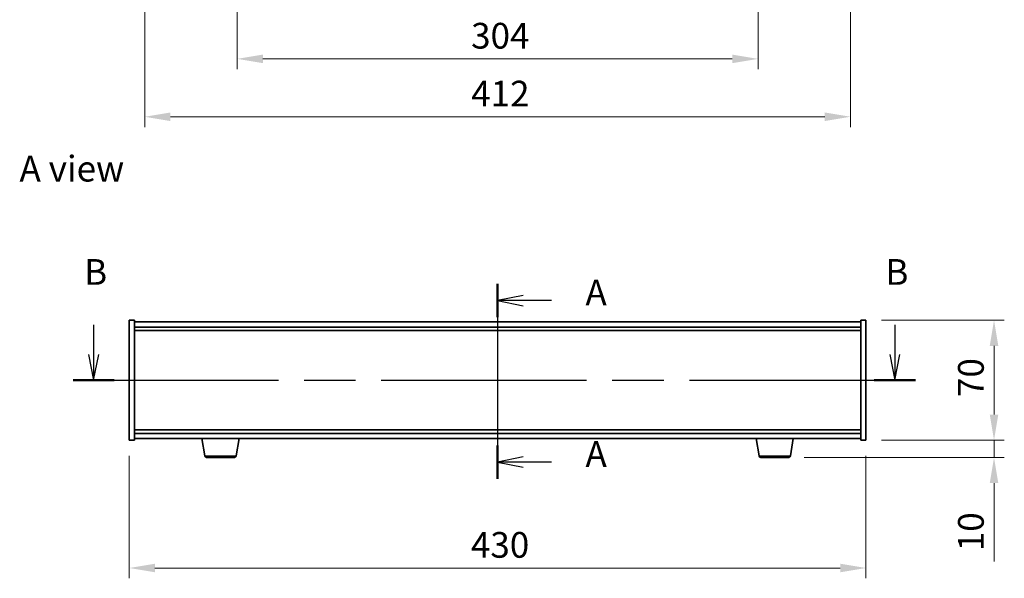
# Model space of a CAD drawing. Units: millimetres. Extents: x 72 to 10298, y 40 to 1726.
# Drawn here: x 2662 to 3237, y 811 to 1137 of the extents above; entities that cross this region are included whole.
import ezdxf

# ---------------------------------------------------------------- set-up
doc = ezdxf.new("R2010")
doc.units = ezdxf.units.MM
doc.header["$LTSCALE"] = 5
doc.linetypes.add('CHAIN', pattern=[0.3543, 0.2362, -0.0295, 0.0591, -0.0295])
doc.layers.get('Defpoints').update_dxf_attribs({"lineweight": 25})
for name, color, linetype, lineweight in [('Centerline (ISO)', 131, 'Continuous', 18), ('Dimension (ISO)', 7, 'Continuous', 18), ('Dimension (ISO) @ 1', 7, 'Continuous', 18), ('Section Line (ISO)', 7, 'CHAIN', 25), ('Symbol (ISO)', 7, 'Continuous', 18), ('Visible (ISO)', 7, 'Continuous', 35), ('Visible Narrow (ISO)', 7, 'Continuous', 25)]:
    doc.layers.add(name, color=color, linetype=linetype, lineweight=lineweight)
doc.styles.add('Note Text (TK)', font='txt')
doc.dimstyles.new('Default - Method 1b (TK)', dxfattribs={"dimscale": 5, "dimtxt": 2.5, "dimasz": 2.5, "dimexe": 1, "dimexo": 1.5, "dimgap": 1, "dimtad": 1, "dimtoh": 1, "dimrnd": 1e-08, "dimdsep": 46, "dimtxsty": 'Note Text (TK)', "dimcen": 0.09, "dimdle": 5, "dimclrd": 100, "dimclre": 100, "dimclrt": 7, "dimadec": 1, "dimazin": 1, "dimtfac": 1, "dimtmove": 0, "dimatfit": 3, "dimfxl": 1, "dimtolj": 1, "dimlwd": -1, "dimlwe": -1, "dimarcsym": 0})

# ---------------------------------------------------------------- blocks, each defined once
blk = doc.blocks.new('2dTransSection0')
at = {"layer": 'Section Line (ISO)', "linetype": 'CHAIN', "ltscale": 14.776804}
blk.add_line((165.113, 165.063), (165.113, 146.121), dxfattribs=at)
at = {"layer": 'Section Line (ISO)', "linetype": 'Continuous', "lineweight": 50}
for p, q in [((165.113, 165.063), (165.113, 161.827)), ((165.113, 149.356), (165.113, 146.121))]:
    blk.add_line(p, q, dxfattribs=at)
at = {"layer": 'Section Line (ISO)', "linetype": 'Continuous'}
for p, q in [((167.613, 163.945), (165.113, 163.445)), ((167.613, 163.445), (165.113, 163.445)), ((165.113, 163.445), (167.613, 162.945)), ((170.368, 163.445), (167.613, 163.445)), ((167.613, 148.239), (165.113, 147.739)), ((167.613, 147.739), (165.113, 147.739)), ((165.113, 147.739), (167.613, 147.239)), ((170.368, 147.739), (167.613, 147.739))]:
    blk.add_line(p, q, dxfattribs=at)
at = {"layer": 'Section Line (ISO)', "char_height": 2.5, "attachment_point": 7, "style": 'Note Text (TK)'}
for insert in [(173.661, 162.202), (173.661, 146.496)]:
    blk.add_mtext('A', dxfattribs=dict(at, insert=insert))
blk = doc.blocks.new('2dTransSection1')
at = {"layer": 'Section Line (ISO)', "linetype": 'Continuous'}
for p, q in [((125.805, 161.084), (125.805, 158.199)), ((203.758, 161.084), (203.758, 158.199)), ((125.305, 158.199), (125.805, 155.699)), ((125.805, 158.199), (125.805, 155.699)), ((125.805, 155.699), (126.305, 158.199)), ((203.258, 158.199), (203.758, 155.699)), ((203.758, 158.199), (203.758, 155.699)), ((203.758, 155.699), (204.258, 158.199))]:
    blk.add_line(p, q, dxfattribs=at)
at = {"layer": 'Section Line (ISO)', "linetype": 'CHAIN', "ltscale": 16.924603}
blk.add_line((123.807, 155.699), (205.756, 155.699), dxfattribs=at)
at = {"layer": 'Section Line (ISO)', "linetype": 'Continuous', "lineweight": 50}
for p, q in [((123.807, 155.699), (127.803, 155.699)), ((201.76, 155.699), (205.756, 155.699))]:
    blk.add_line(p, q, dxfattribs=at)
at = {"layer": 'Section Line (ISO)', "char_height": 2.5, "attachment_point": 7, "style": 'Note Text (TK)'}
for insert in [(124.885, 164.199), (202.838, 164.199)]:
    blk.add_mtext('B', dxfattribs=dict(at, insert=insert))
blk = doc.blocks.new('*D44')
at = {"layer": 'Defpoints', "color": 0}
for p in [(2726.18, 891.2), (3156.18, 891.2), (3156.18, 816.66)]:
    blk.add_point(p, dxfattribs=at)
at = {"layer": 'Dimension (ISO)', "color": 100}
for p, q in [((2726.18, 882.2), (2726.18, 810.66)), ((3156.18, 882.2), (3156.18, 810.66)), ((2741.18, 816.66), (3141.18, 816.66))]:
    blk.add_line(p, q, dxfattribs=at)
for points in [[(2741.18, 819.16), (2741.18, 814.16), (2726.18, 816.66)], [(3141.18, 819.16), (3141.18, 814.16), (3156.18, 816.66)]]:
    blk.add_solid(points, dxfattribs=at)
at = {"layer": 'Dimension (ISO)', "color": 7, "insert": (2925.58, 830.16), "char_height": 15, "attachment_point": 4, "style": 'Note Text (TK)'}
blk.add_mtext('\\A1;430', dxfattribs=at)
blk = doc.blocks.new('*D45')
at = {"layer": 'Defpoints', "color": 0}
for p in [(3156.18, 961.2), (3156.18, 891.2), (3230.95, 891.2)]:
    blk.add_point(p, dxfattribs=at)
at = {"layer": 'Dimension (ISO)', "color": 100}
for p, q in [((3165.18, 961.2), (3236.95, 961.2)), ((3230.95, 946.2), (3230.95, 906.2)), ((3165.18, 891.2), (3236.95, 891.2))]:
    blk.add_line(p, q, dxfattribs=at)
for points in [[(3228.45, 946.2), (3233.45, 946.2), (3230.95, 961.2)], [(3228.45, 906.2), (3233.45, 906.2), (3230.95, 891.2)]]:
    blk.add_solid(points, dxfattribs=at)
at = {"layer": 'Dimension (ISO)', "color": 7, "insert": (3217.45, 916.4), "char_height": 15, "attachment_point": 4, "rotation": 90, "style": 'Note Text (TK)'}
blk.add_mtext('\\A1;70', dxfattribs=at)
blk = doc.blocks.new('*D46')
at = {"layer": 'Defpoints', "color": 0}
for p in [(3156.18, 891.2), (3111.08, 881.2), (3230.95, 881.2)]:
    blk.add_point(p, dxfattribs=at)
at = {"layer": 'Dimension (ISO)', "color": 100}
for p, q in [((3230.95, 906.2), (3230.95, 921.2)), ((3165.18, 891.2), (3236.95, 891.2)), ((3230.95, 891.2), (3230.95, 881.2)), ((3120.08, 881.2), (3236.95, 881.2)), ((3230.95, 866.2), (3230.95, 820.45))]:
    blk.add_line(p, q, dxfattribs=at)
for points in [[(3228.45, 906.2), (3233.45, 906.2), (3230.95, 891.2)], [(3228.45, 866.2), (3233.45, 866.2), (3230.95, 881.2)]]:
    blk.add_solid(points, dxfattribs=at)
at = {"layer": 'Dimension (ISO)', "color": 7, "insert": (3217.45, 826.45), "char_height": 15, "attachment_point": 4, "rotation": 90, "style": 'Note Text (TK)'}
blk.add_mtext('\\A1;10', dxfattribs=at)
blk = doc.blocks.new('*D48')
at = {"layer": 'Defpoints', "color": 0}
for p in [(2789.18, 1166.7), (3093.18, 1166.7), (3093.18, 1113.7)]:
    blk.add_point(p, dxfattribs=at)
at = {"layer": 'Dimension (ISO)', "color": 100}
for p, q in [((2789.18, 1157.7), (2789.18, 1107.7)), ((3093.18, 1157.7), (3093.18, 1107.7)), ((2804.18, 1113.7), (3078.18, 1113.7))]:
    blk.add_line(p, q, dxfattribs=at)
for points in [[(2804.18, 1116.2), (2804.18, 1111.2), (2789.18, 1113.7)], [(3078.18, 1116.2), (3078.18, 1111.2), (3093.18, 1113.7)]]:
    blk.add_solid(points, dxfattribs=at)
at = {"layer": 'Dimension (ISO)', "color": 7, "insert": (2925.71, 1127.2), "char_height": 15, "attachment_point": 4, "style": 'Note Text (TK)'}
blk.add_mtext('\\A1;304', dxfattribs=at)
blk = doc.blocks.new('*D60')
at = {"layer": 'Defpoints', "color": 0}
for p in [(2735.18, 1357.14), (3147.18, 1356.2), (3147.18, 1079.92)]:
    blk.add_point(p, dxfattribs=at)
at = {"layer": 'Dimension (ISO)', "color": 100}
for p, q in [((2735.18, 1348.14), (2735.18, 1073.92)), ((3147.18, 1347.2), (3147.18, 1073.92)), ((2750.18, 1079.92), (3132.18, 1079.92))]:
    blk.add_line(p, q, dxfattribs=at)
for points in [[(2750.18, 1082.42), (2750.18, 1077.42), (2735.18, 1079.92)], [(3132.18, 1082.42), (3132.18, 1077.42), (3147.18, 1079.92)]]:
    blk.add_solid(points, dxfattribs=at)
at = {"layer": 'Dimension (ISO)', "color": 7, "insert": (2925.75, 1093.42), "char_height": 15, "attachment_point": 4, "style": 'Note Text (TK)'}
blk.add_mtext('\\A1;412', dxfattribs=at)

msp = doc.modelspace()

# ---------------------------------------------------------------- linework, layer by layer
at = {"layer": 'Centerline (ISO)', "linetype": 'CHAIN', "ltscale": 23.990969}
msp.add_line((2941.1795, 975.1967), (2941.1795, 877.1967), dxfattribs=at)
at = {"layer": 'Visible (ISO)'}
for p, q in [((2726.1795, 961.1967), (2729.1795, 961.1967)), ((2726.1795, 891.1967), (2726.1795, 961.1967)), ((2729.1795, 891.1967), (2729.1795, 961.1967)), ((3153.1795, 960.1967), (2729.1795, 960.1967)), ((3153.1795, 961.1967), (3153.1795, 891.1967)), ((3156.1795, 961.1967), (3153.1795, 961.1967)), ((3156.1795, 961.1967), (3156.1795, 891.1967)), ((2729.1795, 957.1967), (3153.1795, 957.1967)), ((2729.1795, 955.1967), (3153.1795, 955.1967)), ((3153.1795, 897.1967), (2729.1795, 897.1967)), ((2726.1795, 891.1967), (2729.1795, 891.1967)), ((3153.1795, 895.1967), (2729.1795, 895.1967)), ((2729.1795, 892.1967), (3153.1795, 892.1967)), ((2770.2902, 882.0323), (2768.5961, 892.1967)), ((2788.5687, 882.0323), (2790.2628, 892.1967)), ((3093.7902, 882.0323), (3092.0961, 892.1967)), ((3112.0687, 882.0323), (3113.7628, 892.1967)), ((3156.1795, 891.1967), (3153.1795, 891.1967)), ((2787.5823, 881.1967), (2771.2766, 881.1967)), ((3111.0823, 881.1967), (3094.7766, 881.1967))]:
    msp.add_line(p, q, dxfattribs=at)
for centre, start, end in [((2771.2766, 882.1967), 189.4623222, 270), ((2787.5823, 882.1967), 270, 350.5376778), ((3094.7766, 882.1967), 189.4623222, 270), ((3111.0823, 882.1967), 270, 350.5376778)]:
    msp.add_arc(centre, 1, start, end, dxfattribs=at)
at = {"layer": 'Visible Narrow (ISO)'}
for p, q in [((2770.2902, 882.0323), (2788.5687, 882.0323)), ((3093.7902, 882.0323), (3112.0687, 882.0323))]:
    msp.add_line(p, q, dxfattribs=at)

# ---------------------------------------------------------------- block references
at = {"layer": 'Section Line (ISO)', "xscale": 6, "yscale": 6, "zscale": 6}
for name in ['2dTransSection1', '2dTransSection0']:
    msp.add_blockref(name, (1950.5, -8), dxfattribs=at)

# ---------------------------------------------------------------- texts
at = {"layer": 'Symbol (ISO)', "color": 7, "insert": (2662.123, 1049.6447), "char_height": 15, "width": 62.2807, "attachment_point": 4, "line_spacing_factor": 1.5, "style": 'Note Text (TK)'}
msp.add_mtext('{\\fＭＳ Ｐゴシック|b0|i0;A view}', dxfattribs=at)

# ---------------------------------------------------------------- dimensions: what is measured, and where the dimension line sits
at = {"layer": 'Dimension (ISO) @ 1', "color": 100}
for base, p1, p2, angle, override, picture, middle in [((3147.1795, 1079.9184), (2735.1795, 1357.1441), (3147.1795, 1356.2016), 180, {"dimscale": 1, "dimtxt": 15, "dimasz": 15, "dimexe": 6, "dimexo": 9, "dimgap": 6, "dimtoh": 0, "dimdec": 2, "dimcen": 0.54, "dimtol": 0, "dimlim": 0, "dimtp": 0, "dimtm": 0, "dimtdec": 2, "dimtix": 0, "dimtofl": 0, "dimtmove": 0, "dimatfit": 1}, '*D60', (2941.1795, 1079.9184)), ((3093.1795, 1113.7016), (2789.1795, 1166.7016), (3093.1795, 1166.7016), 180, {"dimscale": 1, "dimtxt": 15, "dimasz": 15, "dimexe": 6, "dimexo": 9, "dimgap": 6, "dimtoh": 0, "dimdec": 2, "dimcen": 0.54, "dimtol": 0, "dimlim": 0, "dimtp": 0, "dimtm": 0, "dimtdec": 2, "dimtix": 0, "dimtofl": 0, "dimtmove": 0, "dimatfit": 1}, '*D48', (2941.1795, 1113.7016)), ((3230.9489, 891.1967), (3156.1795, 961.1967), (3156.1795, 891.1967), 90, {"dimscale": 1, "dimtxt": 15, "dimasz": 15, "dimexe": 6, "dimexo": 9, "dimgap": 6, "dimtoh": 0, "dimdec": 2, "dimcen": 0.54, "dimtol": 0, "dimlim": 0, "dimtp": 0, "dimtm": 0, "dimtdec": 2, "dimtix": 0, "dimtofl": 0, "dimtmove": 0, "dimatfit": 1}, '*D45', (3230.9489, 926.1967)), ((3230.9489, 881.1967), (3156.1795, 891.1967), (3111.0823, 881.1967), 270, {"dimscale": 1, "dimtxt": 15, "dimasz": 15, "dimexe": 6, "dimexo": 9, "dimgap": 6, "dimtoh": 0, "dimdec": 2, "dimcen": 0.54, "dimtol": 0, "dimlim": 0, "dimtp": 0, "dimtm": 0, "dimtdec": 2, "dimtix": 0, "dimtofl": 1, "dimtmove": 0, "dimatfit": 1}, '*D46', (3230.9489, 835.8217)), ((3156.1795, 816.6564), (2726.1795, 891.1967), (3156.1795, 891.1967), 180, {"dimscale": 1, "dimtxt": 15, "dimasz": 15, "dimexe": 6, "dimexo": 9, "dimgap": 6, "dimtoh": 0, "dimdec": 2, "dimcen": 0.54, "dimtol": 0, "dimlim": 0, "dimtp": 0, "dimtm": 0, "dimtdec": 2, "dimtix": 0, "dimtofl": 0, "dimtmove": 0, "dimatfit": 1}, '*D44', (2941.1795, 816.6564))]:
    dim = msp.add_linear_dim(base=base, p1=p1, p2=p2, angle=angle, dimstyle='Default - Method 1b (TK)', override=override, dxfattribs=at)
    dim.commit()
    dim.dimension.update_dxf_attribs({"geometry": picture, "text_midpoint": middle, "dimtype": 128})

doc.saveas('drawing.dxf')
